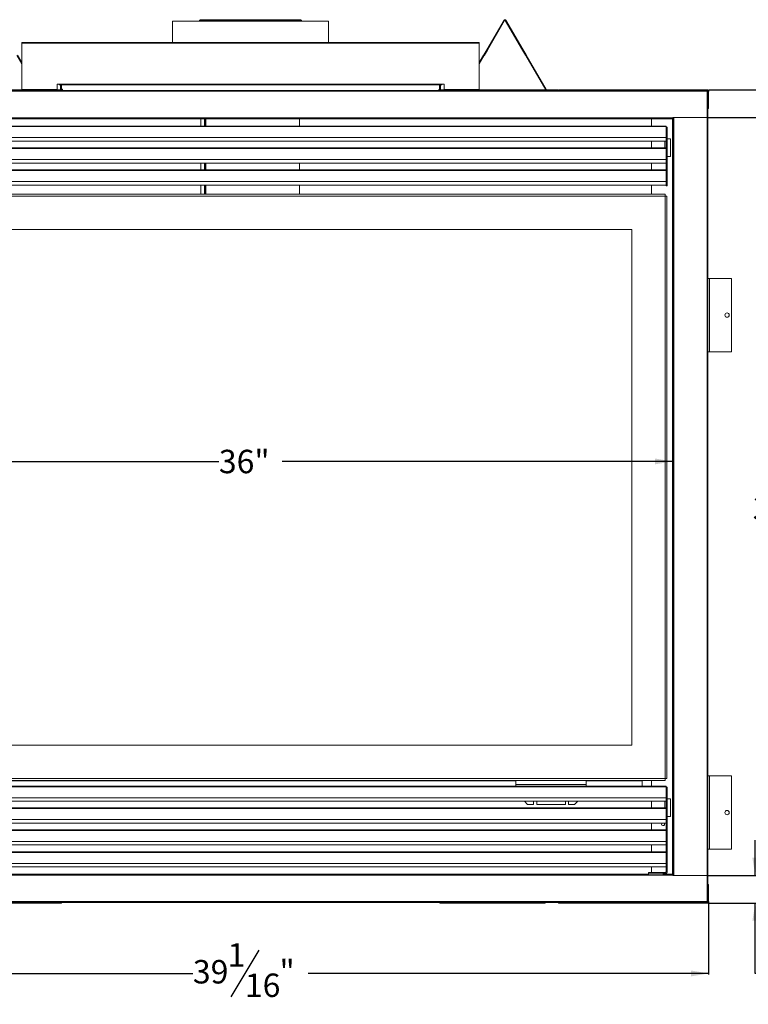
# Model space of a CAD drawing. Units: inches. Extents: x 1 to 113, y 1 to 88.
# Drawn here: x 44 to 75, y 4 to 46 of the extents above; entities that cross this region are included whole.
import ezdxf

# ---------------------------------------------------------------- set-up
doc = ezdxf.new("R2010")
doc.units = ezdxf.units.IN
doc.header["$MEASUREMENT"] = 0
doc.layers.add('DIM', color=100, linetype='Continuous')
doc.layers.add('SLD-0', color=7, linetype='Continuous')
doc.styles.add('SLDTEXTSTYLE0', font='TXT', dxfattribs={"width": 0.75})
doc.dimstyles.new('SLDDIMSTYLE0', dxfattribs={"dimtxt": 1, "dimasz": 0.75, "dimexe": 0, "dimexo": 0.0625, "dimgap": 0.25, "dimtad": 0, "dimtih": 1, "dimtoh": 1, "dimdec": 3, "dimrnd": 1e-09, "dimzin": 12, "dimdsep": 46, "dimlunit": 5, "dimtxsty": 'SLDTEXTSTYLE0', "dimsah": 1, "dimcen": 0.09, "dimadec": 0, "dimazin": 3, "dimtfac": 1, "dimtofl": 0, "dimtmove": 0, "dimatfit": 3, "dimfxl": 1, "dimfrac": 2, "dimtolj": 1, "dimtzin": 12, "dimarcsym": 0})
doc.dimstyles.new('SLDDIMSTYLE1', dxfattribs={"dimtxt": 1, "dimasz": 0.75, "dimexe": 0, "dimexo": 0.0625, "dimgap": 0.25, "dimtad": 0, "dimtih": 1, "dimtoh": 1, "dimdec": 3, "dimrnd": 1e-09, "dimzin": 12, "dimdsep": 46, "dimlunit": 5, "dimtxsty": 'SLDTEXTSTYLE0', "dimsah": 1, "dimcen": 0.09, "dimadec": 0, "dimazin": 3, "dimtfac": 1, "dimtmove": 0, "dimatfit": 0, "dimfxl": 1, "dimfrac": 2, "dimtolj": 1, "dimtzin": 12, "dimarcsym": 0})

# ---------------------------------------------------------------- blocks, each defined once
blk = doc.blocks.new('_D_1')
at = {"layer": 'DIM'}
for p, q in [((34.423, 8.44), (34.423, 5.377)), ((73.471, 8.44), (73.471, 5.377)), ((54.304, 6.416), (53.104, 4.416)), ((34.423, 5.416), (51.487, 5.416)), ((73.471, 5.416), (56.407, 5.416))]:
    blk.add_line(p, q, dxfattribs=at)
for points in [[(34.423, 5.416), (35.173, 5.291), (35.173, 5.541)], [(73.471, 5.416), (72.721, 5.541), (72.721, 5.291)]]:
    blk.add_solid(points, dxfattribs=at)
at = {"layer": 'DIM', "char_height": 1, "attachment_point": 1, "style": 'SLDTEXTSTYLE0'}
for s, insert in [('1', (52.965, 6.705, 8.953)), ('39', (51.487, 5.989, 8.953)), ('"', (55.182, 5.989, 8.953)), ('16', (53.704, 5.412, 8.953))]:
    blk.add_mtext(s, dxfattribs=dict(at, insert=insert))
blk = doc.blocks.new('_D_3')
at = {"layer": 'DIM'}
for p, q in [((35.962, 27.258), (52.595, 27.258)), ((71.932, 27.258), (55.298, 27.258))]:
    blk.add_line(p, q, dxfattribs=at)
for points in [[(35.962, 27.258), (36.712, 27.133), (36.712, 27.383)], [(71.932, 27.258), (71.182, 27.383), (71.182, 27.133)]]:
    blk.add_solid(points, dxfattribs=at)
at = {"layer": 'DIM', "insert": (52.595, 27.754, 8.953), "char_height": 1, "attachment_point": 1, "style": 'SLDTEXTSTYLE0'}
blk.add_mtext('36"', dxfattribs=at)
blk = doc.blocks.new('_D_5')
at = {"layer": 'DIM'}
for p, q in [((73.455, 41.925), (77.486, 41.925)), ((77.447, 41.925), (77.447, 26.464)), ((78.173, 26.17), (76.973, 24.17)), ((77.447, 8.416), (77.447, 23.877)), ((73.495, 8.416), (77.486, 8.416))]:
    blk.add_line(p, q, dxfattribs=at)
for points in [[(77.447, 41.925), (77.322, 41.175), (77.572, 41.175)], [(77.447, 8.416), (77.572, 9.166), (77.322, 9.166)]]:
    blk.add_solid(points, dxfattribs=at)
at = {"layer": 'DIM', "char_height": 1, "attachment_point": 1, "style": 'SLDTEXTSTYLE0'}
for s, insert in [('1', (76.834, 26.46, 8.953)), ('33', (75.357, 25.744, 8.953)), ('"', (78.312, 25.744, 8.953)), ('2', (77.573, 25.166, 8.953))]:
    blk.add_mtext(s, dxfattribs=dict(at, insert=insert))
blk = doc.blocks.new('_D_6')
at = {"layer": 'DIM'}
for p, q in [((75.463, 9.601), (75.463, 11.101)), ((73.455, 9.601), (75.502, 9.601)), ((73.495, 8.416), (75.502, 8.416)), ((75.463, 5.416), (75.463, 8.416)), ((78.447, 6.416), (77.247, 4.416)), ((76.369, 5.416), (75.463, 5.416))]:
    blk.add_line(p, q, dxfattribs=at)
for points in [[(75.463, 9.601), (75.588, 10.351), (75.338, 10.351)], [(75.463, 8.416), (75.338, 7.666), (75.588, 7.666)]]:
    blk.add_solid(points, dxfattribs=at)
at = {"layer": 'DIM', "char_height": 1, "attachment_point": 1, "style": 'SLDTEXTSTYLE0'}
for s, insert in [('3', (77.108, 6.705, 8.953)), ('1', (76.369, 5.989, 8.953)), ('"', (79.324, 5.989, 8.953)), ('16', (77.847, 5.412, 8.953))]:
    blk.add_mtext(s, dxfattribs=dict(at, insert=insert))
blk = doc.blocks.new('_D_7')
at = {"layer": 'DIM'}
for p, q in [((73.495, 43.109), (80.986, 43.109)), ((80.947, 43.109), (80.947, 21.61)), ((81.673, 21.317), (80.473, 19.317)), ((80.947, 8.416), (80.947, 19.024)), ((73.495, 8.416), (80.986, 8.416))]:
    blk.add_line(p, q, dxfattribs=at)
for points in [[(80.947, 43.109), (80.822, 42.359), (81.072, 42.359)], [(80.947, 8.416), (81.072, 9.166), (80.822, 9.166)]]:
    blk.add_solid(points, dxfattribs=at)
at = {"layer": 'DIM', "char_height": 1, "attachment_point": 1, "style": 'SLDTEXTSTYLE0'}
for s, insert in [('11', (79.595, 21.606, 8.953)), ('34', (78.118, 20.89, 8.953)), ('"', (82.551, 20.89, 8.953)), ('16', (81.073, 20.313, 8.953))]:
    blk.add_mtext(s, dxfattribs=dict(at, insert=insert))

msp = doc.modelspace()

# ---------------------------------------------------------------- linework, layer by layer
at = {"layer": 'SLD-0', "linetype": 'Continuous', "lineweight": 15}
for p, q in [((50.6228, 46.0392), (50.6228, 45.1292)), ((53.9468, 46.0392), (50.6228, 46.0392)), ((51.8005, 46.0893), (51.7733, 46.0766)), ((51.7733, 46.0766), (51.7907, 46.0392)), ((52.3707, 46.0766), (51.7733, 46.0766)), ((52.3904, 46.0893), (51.8005, 46.0893)), ((52.3904, 46.0893), (52.3707, 46.0766)), ((52.3707, 46.0766), (52.3833, 46.0392)), ((52.3904, 46.0893), (52.4291, 46.0893)), ((52.4074, 46.0392), (52.3904, 46.0893)), ((52.4291, 46.0893), (52.4099, 46.0766)), ((52.4099, 46.0766), (52.4222, 46.0392)), ((56.1203, 46.0766), (52.4099, 46.0766)), ((56.0931, 46.0893), (52.4291, 46.0893)), ((57.2708, 46.0392), (53.9468, 46.0392)), ((56.1203, 46.0766), (56.0931, 46.0893)), ((56.1028, 46.0392), (56.1203, 46.0766)), ((57.2708, 45.1292), (57.2708, 46.0392)), ((64.7519, 46.0781), (64.0158, 44.8163)), ((64.7778, 46.063), (64.0417, 44.8012)), ((64.7778, 46.063), (64.7519, 46.0781)), ((64.8297, 46.0781), (64.8037, 46.063)), ((65.5398, 44.8012), (64.8037, 46.063)), ((65.5657, 44.8163), (64.8297, 46.0781)), ((63.6968, 45.1292), (44.1968, 45.1292)), ((44.1968, 45.1292), (44.1968, 45.0922)), ((44.1968, 45.0922), (44.1968, 43.1222)), ((63.6968, 45.0922), (44.1968, 45.0922)), ((63.6968, 45.1292), (63.6968, 45.0922)), ((63.6968, 45.0922), (63.6968, 43.1222)), ((44.1968, 44.2098), (43.9866, 44.5701)), ((44.1968, 44.2693), (44.0125, 44.5852)), ((63.8811, 44.5852), (63.6968, 44.2693)), ((63.6968, 44.2098), (63.907, 44.5701)), ((63.8811, 44.5852), (63.8899, 44.6004)), ((63.907, 44.5701), (63.8811, 44.5852)), ((64.0158, 44.8163), (63.8899, 44.6004)), ((63.9158, 44.5852), (63.8899, 44.6004)), ((63.9158, 44.5852), (63.907, 44.5701)), ((64.0417, 44.8012), (63.9158, 44.5852)), ((64.0417, 44.8012), (64.0158, 44.8163)), ((65.5398, 44.8012), (65.5657, 44.8163)), ((65.5398, 44.8012), (65.6658, 44.5852)), ((65.5657, 44.8163), (65.6917, 44.6004)), ((65.6658, 44.5852), (65.6917, 44.6004)), ((65.6746, 44.5701), (65.6658, 44.5852)), ((65.7005, 44.5852), (65.6746, 44.5701)), ((66.5278, 43.1076), (65.6746, 44.5701)), ((65.7005, 44.5852), (65.6917, 44.6004)), ((66.5537, 43.1227), (65.7005, 44.5852)), ((45.6968, 43.3572), (45.6968, 43.1222)), ((45.7898, 43.3572), (45.6968, 43.3572)), ((45.7898, 43.3572), (62.1038, 43.3572)), ((45.7898, 43.3422), (45.7898, 43.3572)), ((62.1038, 43.3422), (45.7898, 43.3422)), ((45.7898, 43.3202), (45.7898, 43.3422)), ((62.1038, 43.3202), (45.7898, 43.3202)), ((45.8498, 43.1362), (45.8498, 43.3202)), ((45.8868, 43.3202), (45.8868, 43.1362)), ((62.0068, 43.1212), (62.0068, 43.3202)), ((62.0438, 43.3202), (62.0438, 43.1212)), ((62.1038, 43.3572), (62.1038, 43.3422)), ((62.1968, 43.3572), (62.1038, 43.3572)), ((62.1038, 43.3202), (62.1038, 43.3422)), ((62.1968, 43.1222), (62.1968, 43.3572)), ((34.478, 43.0852), (73.4155, 43.0852)), ((34.478, 43.0462), (73.4155, 43.0462)), ((44.1968, 43.1092), (41.3847, 43.1092)), ((44.1968, 43.1072), (44.1968, 43.1222)), ((44.1968, 43.1222), (45.6968, 43.1222)), ((44.1968, 43.0852), (44.1968, 43.1072)), ((45.6968, 43.1072), (44.1968, 43.1072)), ((45.4468, 43.1211), (44.4468, 43.1211)), ((44.4468, 43.1211), (44.4468, 43.1072)), ((45.4468, 43.1194), (44.4468, 43.1194)), ((44.8388, 43.1092), (44.4468, 43.1092)), ((44.8398, 43.1076), (44.8329, 43.1194)), ((44.86, 43.1194), (44.8398, 43.1076)), ((45.3528, 43.1152), (44.8786, 43.1152)), ((44.8786, 43.1152), (44.8786, 43.1072)), ((45.3528, 43.1152), (45.3528, 43.1072)), ((45.4468, 43.1092), (45.3528, 43.1092)), ((45.4468, 43.1072), (45.4468, 43.1211)), ((45.6968, 43.1222), (45.6968, 43.1072)), ((45.8795, 43.1092), (45.6968, 43.1092)), ((45.6968, 43.0852), (45.6968, 43.1072)), ((45.8868, 43.1362), (45.8498, 43.1362)), ((45.8795, 43.1092), (45.8795, 43.0852)), ((45.8868, 43.1362), (45.9268, 43.1362)), ((45.8898, 43.1362), (45.8898, 43.0852)), ((45.9118, 43.1362), (45.9118, 43.0852)), ((45.9263, 43.1362), (45.9263, 43.0852)), ((45.9268, 43.0852), (45.9268, 43.1362)), ((61.9668, 43.1212), (61.9668, 43.0852)), ((62.0068, 43.1212), (61.9668, 43.1212)), ((61.9673, 43.1212), (61.9673, 43.0852)), ((61.9818, 43.0852), (61.9818, 43.1212)), ((62.0038, 43.0852), (62.0038, 43.1212)), ((62.0438, 43.1212), (62.0068, 43.1212)), ((62.0141, 43.1092), (62.0141, 43.0852)), ((62.0141, 43.1092), (62.1968, 43.1092)), ((62.1968, 43.1222), (63.6968, 43.1222)), ((62.1968, 43.1072), (62.1968, 43.1222)), ((63.6968, 43.1072), (62.1968, 43.1072)), ((62.1968, 43.0852), (62.1968, 43.1072)), ((63.4468, 43.1211), (62.4468, 43.1211)), ((62.4468, 43.1211), (62.4468, 43.1072)), ((63.4468, 43.1194), (62.4468, 43.1194)), ((62.4468, 43.1092), (62.5408, 43.1092)), ((62.5408, 43.1152), (62.5408, 43.1072)), ((63.0149, 43.1152), (62.5408, 43.1152)), ((63.0149, 43.1152), (63.0149, 43.1072)), ((63.0538, 43.1076), (63.0335, 43.1194)), ((63.0538, 43.1076), (63.0607, 43.1194)), ((63.0548, 43.1092), (63.4468, 43.1092)), ((63.4468, 43.1072), (63.4468, 43.1211)), ((63.6968, 43.1222), (63.6968, 43.1072)), ((63.6968, 43.1092), (66.5088, 43.1092)), ((63.6968, 43.0852), (63.6968, 43.1072)), ((66.5088, 43.0852), (66.5088, 43.1092)), ((66.5537, 43.1227), (66.5278, 43.1076)), ((66.5666, 43.1152), (66.5666, 43.0852)), ((67.0408, 43.1152), (66.5666, 43.1152)), ((67.0408, 43.1152), (67.0408, 43.0852)), ((67.0718, 43.0852), (67.0718, 43.1092)), ((67.0718, 43.1092), (73.0314, 43.1092)), ((73.0314, 43.0852), (73.0314, 43.1092)), ((73.0314, 43.1092), (73.4553, 43.1092)), ((73.4155, 43.0852), (73.4155, 43.0462)), ((73.4155, 43.0852), (73.4318, 43.0852)), ((73.4155, 43.0612), (73.4439, 43.0612)), ((73.4155, 41.9247), (73.4155, 43.0462)), ((73.4318, 43.0852), (73.4318, 43.0612)), ((73.4318, 43.0852), (73.4414, 43.0852)), ((73.4414, 43.084), (73.4414, 43.0852)), ((73.4414, 43.0852), (73.4553, 43.0852)), ((73.4468, 43.0462), (73.4708, 43.0462)), ((73.4468, 43.0153), (73.4468, 43.0462)), ((73.4468, 43.0153), (73.4468, 8.5101)), ((73.4553, 43.0852), (73.4553, 43.1092)), ((73.4708, 42.3112), (73.4708, 43.0462)), ((73.4468, 42.3112), (73.4708, 42.3112)), ((35.9498, 41.9127), (71.9438, 41.9127)), ((71.9438, 41.8737), (35.9498, 41.8737)), ((51.831, 41.5654), (51.831, 41.8737)), ((51.9819, 41.5654), (51.9819, 41.8737)), ((52.0036, 41.8737), (52.0036, 41.5654)), ((52.031, 41.5654), (52.031, 41.8737)), ((52.0364, 41.8737), (52.0364, 41.5654)), ((56.0368, 41.5654), (56.0368, 41.8737)), ((71.0425, 41.8737), (71.0425, 41.5654)), ((71.9318, 41.8737), (71.9318, 9.6517)), ((71.9438, 41.9247), (73.4155, 41.9247)), ((71.9438, 41.9127), (71.9438, 41.9247)), ((71.9438, 41.9127), (71.9438, 41.8737)), ((71.9468, 41.8977), (71.9438, 41.8977)), ((71.9468, 41.8737), (71.9438, 41.8737)), ((71.9468, 41.9247), (71.9468, 9.6007)), ((71.9858, 41.9247), (71.9858, 9.6007)), ((73.4078, 41.9247), (73.4078, 9.6007)), ((71.6575, 41.5654), (36.236, 41.5654)), ((71.6575, 41.54), (36.236, 41.54)), ((71.6575, 41.54), (71.6575, 41.5654)), ((71.6575, 41.0698), (71.6575, 41.54)), ((71.6575, 41.5151), (71.7091, 41.5151)), ((71.6952, 41.4524), (71.7091, 41.4524)), ((71.7091, 41.4524), (71.7091, 41.5151)), ((71.7091, 41.1061), (71.7091, 41.4524)), ((71.6575, 41.0698), (36.236, 41.0698)), ((71.6575, 40.9222), (36.236, 40.9222)), ((71.0425, 40.9222), (71.0425, 40.6285)), ((71.605, 40.6285), (71.605, 40.9222)), ((71.7016, 41.1309), (71.6575, 41.1147)), ((71.6575, 41.1061), (71.7091, 41.1061)), ((71.6575, 41.0898), (71.7091, 41.0898)), ((71.6575, 40.9222), (71.6575, 41.0698)), ((71.6575, 40.8983), (71.6575, 40.9222)), ((71.6575, 40.8983), (71.7091, 40.8983)), ((71.6575, 40.8651), (71.6575, 40.8983)), ((71.6575, 40.8651), (71.7091, 40.8651)), ((71.6575, 40.6101), (71.6575, 40.8651)), ((71.7091, 41.0898), (71.7091, 41.1061)), ((71.7091, 40.8983), (71.7091, 41.0898)), ((71.7091, 41.0112), (71.855, 41.0112)), ((71.7091, 40.8651), (71.7091, 40.8983)), ((71.7091, 40.5585), (71.7091, 40.8651)), ((71.855, 41.0112), (71.855, 40.2612)), ((71.6575, 40.6285), (36.236, 40.6285)), ((71.6575, 40.6032), (36.236, 40.6032)), ((71.6575, 40.6032), (71.6575, 40.6101)), ((71.6575, 40.1329), (71.6575, 40.6032)), ((71.6575, 40.5585), (71.7091, 40.5585)), ((71.7091, 40.4918), (71.6958, 40.4918)), ((71.7091, 40.4918), (71.7091, 40.5585)), ((71.7091, 40.1714), (71.7091, 40.4918)), ((71.6575, 40.1329), (36.236, 40.1329)), ((71.6575, 39.9853), (36.236, 39.9853)), ((51.831, 39.69), (51.831, 39.9853)), ((51.9819, 39.69), (51.9819, 39.9853)), ((52.0036, 39.9853), (52.0036, 39.69)), ((52.031, 39.69), (52.031, 39.9853)), ((52.0364, 39.9853), (52.0364, 39.69)), ((56.0368, 39.69), (56.0368, 39.9853)), ((71.0425, 39.9853), (71.0425, 39.69)), ((71.6575, 40.1714), (71.7091, 40.1714)), ((71.6575, 39.9853), (71.6575, 40.1329)), ((71.6575, 40.0829), (71.7091, 40.0829)), ((71.6575, 40.0498), (71.7091, 40.0498)), ((71.6575, 39.7062), (71.6575, 39.9853)), ((71.855, 40.2612), (71.7091, 40.2612)), ((71.7091, 40.0829), (71.7091, 40.1714)), ((71.7091, 40.0498), (71.7091, 40.0829)), ((71.7091, 39.7062), (71.7091, 40.0498)), ((71.6575, 39.69), (36.236, 39.69)), ((71.6575, 39.6647), (36.236, 39.6647)), ((71.6575, 39.7062), (71.7091, 39.7062)), ((71.6575, 39.6063), (71.6575, 39.7062)), ((71.6575, 39.1945), (71.6575, 39.6063)), ((71.6575, 39.5542), (71.7091, 39.5542)), ((71.7091, 39.4879), (71.6952, 39.4879)), ((71.7091, 39.5542), (71.7091, 39.7062)), ((71.7091, 39.4879), (71.7091, 39.5542)), ((71.7091, 39.2338), (71.7091, 39.4879)), ((71.6575, 39.1945), (36.236, 39.1945)), ((71.6575, 39.2338), (71.7091, 39.2338)), ((71.6575, 39.0468), (71.6575, 39.1945)), ((71.7091, 39.0151), (71.7091, 39.2338)), ((71.6575, 39.0468), (36.236, 39.0468)), ((36.2718, 38.6512), (71.6218, 38.6512)), ((51.831, 38.6512), (51.831, 39.0468)), ((51.9819, 38.6512), (51.9819, 39.0468)), ((52.0036, 39.0468), (52.0036, 38.6512)), ((52.031, 38.6512), (52.031, 39.0468)), ((52.0364, 39.0468), (52.0364, 38.6512)), ((56.0368, 38.6512), (56.0368, 39.0468)), ((71.0425, 39.0468), (71.0425, 38.6512)), ((71.6218, 38.6512), (71.6218, 38.5762)), ((71.6575, 39.0151), (71.6575, 39.0468)), ((71.6575, 39.0151), (71.7091, 39.0151)), ((71.6218, 38.5762), (36.2718, 38.5762)), ((71.6218, 13.7262), (71.6218, 38.5762)), ((71.6218, 38.5762), (71.6968, 38.5762)), ((71.6968, 13.7262), (71.6968, 38.5762)), ((70.1968, 37.1512), (37.6968, 37.1512)), ((70.1968, 15.1512), (70.1968, 37.1512)), ((73.5098, 35.0612), (73.4468, 35.0612)), ((73.5098, 31.9362), (73.5098, 35.0612)), ((74.4468, 35.0612), (73.5098, 35.0612)), ((74.4468, 35.0612), (74.4468, 31.9362)), ((73.4468, 31.9362), (73.5098, 31.9362)), ((74.4468, 31.9362), (73.5098, 31.9362)), ((37.6968, 15.1512), (70.1968, 15.1512)), ((36.2718, 13.7262), (71.6218, 13.7262)), ((36.2718, 13.6512), (71.6218, 13.6512)), ((42.6368, 13.6276), (65.2568, 13.6276)), ((65.2568, 13.4706), (65.2568, 13.6512)), ((65.2568, 13.4074), (65.2568, 13.4706)), ((65.2568, 13.4706), (68.2568, 13.4706)), ((68.2568, 13.4706), (68.2568, 13.6512)), ((68.2568, 13.6276), (70.6368, 13.6276)), ((68.2568, 13.4706), (68.2568, 13.4074)), ((70.6368, 13.6512), (70.6368, 13.6276)), ((70.6368, 13.6276), (70.6368, 13.4074)), ((71.0425, 13.6512), (71.0425, 13.4074)), ((71.6218, 13.7262), (71.6218, 13.6512)), ((71.6968, 13.7262), (71.6218, 13.7262)), ((73.5098, 13.8392), (73.4468, 13.8392)), ((73.5098, 10.7142), (73.5098, 13.8392)), ((74.4468, 13.8392), (73.5098, 13.8392)), ((74.4468, 13.8392), (74.4468, 10.7142)), ((71.6575, 13.4074), (36.236, 13.4074)), ((71.6575, 13.382), (36.236, 13.382)), ((71.6575, 13.382), (71.6575, 13.4074)), ((71.6575, 12.9118), (71.6575, 13.382)), ((71.7095, 13.3567), (71.6575, 13.3567)), ((71.7095, 13.294), (71.695, 13.294)), ((71.7095, 13.294), (71.7095, 13.3567)), ((71.7095, 12.9474), (71.7095, 13.294)), ((71.6575, 12.9118), (36.236, 12.9118)), ((71.6575, 12.7641), (36.236, 12.7641)), ((65.6189, 12.7641), (65.7568, 12.6262)), ((65.7568, 12.6262), (66.0114, 12.6262)), ((66.0114, 12.6262), (66.0114, 12.7641)), ((66.1474, 12.7641), (66.1474, 12.6262)), ((66.1474, 12.6262), (67.3661, 12.6262)), ((67.3661, 12.7641), (67.3661, 12.6262)), ((67.5021, 12.6262), (67.5021, 12.7641)), ((67.5021, 12.6262), (67.7568, 12.6262)), ((67.7568, 12.6262), (67.8947, 12.7641)), ((71.0425, 12.7641), (71.0425, 12.4769)), ((71.605, 12.4769), (71.605, 12.7641)), ((71.6575, 12.9565), (71.7012, 12.9734)), ((71.7095, 12.9474), (71.6575, 12.9474)), ((71.7095, 12.931), (71.6575, 12.931)), ((71.6575, 12.7641), (71.6575, 12.9118)), ((71.6575, 12.7394), (71.6575, 12.7641)), ((71.7095, 12.7394), (71.6575, 12.7394)), ((71.6575, 12.7063), (71.6575, 12.7394)), ((71.7095, 12.7063), (71.6575, 12.7063)), ((71.6575, 12.459), (71.6575, 12.7063)), ((71.7095, 12.931), (71.7095, 12.9474)), ((71.7095, 12.7394), (71.7095, 12.931)), ((71.7095, 12.8592), (71.855, 12.8592)), ((71.7095, 12.7063), (71.7095, 12.7394)), ((71.7095, 12.3996), (71.7095, 12.7063)), ((71.855, 12.8592), (71.855, 12.1092)), ((71.6575, 12.4769), (36.236, 12.4769)), ((71.6575, 12.4516), (36.236, 12.4516)), ((71.6575, 12.4516), (71.6575, 12.459)), ((71.6575, 11.9814), (71.6575, 12.4516)), ((71.7095, 12.3996), (71.6575, 12.3996)), ((71.7095, 12.3333), (71.695, 12.3333)), ((71.7095, 12.3333), (71.7095, 12.3996)), ((71.7095, 12.0129), (71.7095, 12.3333)), ((71.6575, 11.9814), (36.236, 11.9814)), ((71.6575, 11.8337), (36.236, 11.8337)), ((71.0425, 11.8337), (71.0425, 11.5394)), ((71.7095, 12.0129), (71.6575, 12.0129)), ((71.6575, 11.8337), (71.6575, 11.9814)), ((71.7095, 11.9246), (71.6575, 11.9246)), ((71.7095, 11.8914), (71.6575, 11.8914)), ((71.6575, 11.5479), (71.6575, 11.8337)), ((71.855, 12.1092), (71.7095, 12.1092)), ((71.7095, 11.9246), (71.7095, 12.0129)), ((71.7095, 11.8914), (71.7095, 11.9246)), ((71.7095, 11.5479), (71.7095, 11.8914)), ((71.6575, 11.5394), (36.236, 11.5394)), ((71.6575, 11.5141), (36.236, 11.5141)), ((71.7095, 11.5479), (71.6575, 11.5479)), ((71.6575, 11.4558), (71.6575, 11.5479)), ((71.6575, 11.0439), (71.6575, 11.4558)), ((71.7095, 11.3958), (71.6575, 11.3958)), ((71.7095, 11.3958), (71.7095, 11.5479)), ((71.7095, 11.3295), (71.7095, 11.3958)), ((71.6575, 11.0439), (36.236, 11.0439)), ((71.7095, 11.0754), (71.6575, 11.0754)), ((71.6575, 10.8962), (71.6575, 11.0439)), ((71.7095, 11.3295), (71.695, 11.3295)), ((71.7095, 11.0754), (71.7095, 11.3295)), ((71.7095, 10.8372), (71.7095, 11.0754)), ((71.6575, 10.8962), (36.236, 10.8962)), ((71.6575, 10.6028), (36.236, 10.6028)), ((71.6575, 10.5774), (36.236, 10.5774)), ((71.0425, 10.8962), (71.0425, 10.6028)), ((71.6575, 10.8372), (71.6575, 10.8962)), ((71.7095, 10.8372), (71.6575, 10.8372)), ((71.6575, 10.804), (71.6575, 10.8372)), ((71.7095, 10.804), (71.6575, 10.804)), ((71.6575, 10.5767), (71.6575, 10.804)), ((71.6575, 10.1068), (71.6575, 10.5767)), ((71.7095, 10.804), (71.7095, 10.8372)), ((71.7095, 10.4033), (71.7095, 10.804)), ((73.4468, 10.7142), (73.5098, 10.7142)), ((74.4468, 10.7142), (73.5098, 10.7142)), ((71.6575, 10.1068), (36.236, 10.1068)), ((71.6575, 10.1669), (71.6662, 10.1828)), ((71.7095, 10.1089), (71.6575, 10.1089)), ((71.6575, 9.9592), (71.6575, 10.1068)), ((71.7095, 10.1048), (71.6575, 10.1048)), ((71.7095, 10.4033), (71.6677, 10.4033)), ((71.7095, 10.3812), (71.704, 10.3812)), ((71.7095, 10.3812), (71.7095, 10.4033)), ((71.7095, 10.1089), (71.7095, 10.3812)), ((71.7095, 10.1048), (71.7095, 10.1089)), ((71.7095, 10.0094), (71.7095, 10.1048)), ((71.6575, 9.9592), (36.236, 9.9592)), ((70.9108, 9.659), (70.9108, 9.7267)), ((71.5519, 9.7267), (70.9108, 9.7267)), ((71.0425, 9.9592), (71.0425, 9.7267)), ((71.5358, 9.7003), (71.5358, 9.659)), ((71.5519, 9.6747), (71.5519, 9.7267)), ((71.5519, 9.7267), (71.5826, 9.7267)), ((71.5519, 9.6747), (71.5826, 9.6747)), ((71.5826, 9.6747), (71.5826, 9.7267)), ((71.5826, 9.7267), (71.6419, 9.7267)), ((71.5826, 9.6747), (71.6419, 9.6747)), ((71.6419, 9.6747), (71.6419, 9.7267)), ((71.7095, 10.0094), (71.6575, 10.0094)), ((71.7095, 9.9763), (71.6575, 9.9763)), ((71.6575, 9.7423), (71.6575, 9.9592)), ((71.7095, 9.7423), (71.6575, 9.7423)), ((71.7095, 9.9763), (71.7095, 10.0094)), ((71.7095, 9.7423), (71.7095, 9.9763)), ((37.106, 9.6517), (70.7875, 9.6517)), ((70.7875, 9.6127), (37.106, 9.6127)), ((70.7875, 9.6127), (70.7875, 9.6517)), ((70.9108, 9.6517), (70.7875, 9.6517)), ((70.9108, 9.6277), (70.7875, 9.6277)), ((71.7875, 9.6127), (70.7875, 9.6127)), ((70.9108, 9.659), (70.9108, 9.6127)), ((71.5358, 9.659), (70.9108, 9.659)), ((71.5358, 9.6127), (71.5358, 9.659)), ((71.7875, 9.6517), (71.5358, 9.6517)), ((71.7875, 9.6277), (71.5358, 9.6277)), ((71.9438, 9.6517), (71.7875, 9.6517)), ((71.7875, 9.6517), (71.7875, 9.6127)), ((71.7875, 9.6127), (71.9438, 9.6127)), ((71.9438, 9.6127), (71.9438, 9.6517)), ((71.9438, 9.6517), (71.9468, 9.6517)), ((71.9438, 9.6277), (71.9468, 9.6277)), ((71.9438, 9.6127), (71.9438, 9.6007)), ((71.9438, 9.6007), (73.4155, 9.6007)), ((73.4155, 9.6007), (73.4155, 8.4792)), ((73.4708, 9.2142), (73.4468, 9.2142)), ((73.4708, 8.4792), (73.4708, 9.2142)), ((34.478, 8.4792), (73.4155, 8.4792)), ((34.478, 8.4402), (73.4155, 8.4402)), ((45.6925, 8.4162), (41.3847, 8.4162)), ((45.6925, 8.4162), (45.6925, 8.4402)), ((45.6925, 8.4162), (45.8795, 8.4162)), ((45.8795, 8.4162), (45.8795, 8.4402)), ((62.0141, 8.4162), (62.0141, 8.4402)), ((62.2011, 8.4162), (62.0141, 8.4162)), ((62.2011, 8.4162), (62.2011, 8.4402)), ((62.2011, 8.4162), (66.5088, 8.4162)), ((66.5088, 8.4402), (66.5088, 8.4162)), ((67.0718, 8.4402), (67.0718, 8.4162)), ((67.0718, 8.4162), (73.0314, 8.4162)), ((73.0314, 8.4402), (73.0314, 8.4162)), ((73.0314, 8.4162), (73.4553, 8.4162)), ((73.4155, 8.4402), (73.4155, 8.4792)), ((73.4155, 8.4642), (73.4439, 8.4642)), ((73.4155, 8.4402), (73.4318, 8.4402)), ((73.4318, 8.4402), (73.4318, 8.4642)), ((73.4318, 8.4402), (73.4414, 8.4402)), ((73.4414, 8.4415), (73.4414, 8.4402)), ((73.4414, 8.4402), (73.4553, 8.4402)), ((73.4468, 8.4792), (73.4468, 8.5101)), ((73.4708, 8.4792), (73.4468, 8.4792)), ((73.4553, 8.4402), (73.4553, 8.4162))]:
    msp.add_line(p, q, dxfattribs=at)
for centre in [(74.2598, 33.4987), (74.2598, 12.2767)]:
    msp.add_circle(centre, 0.0938, dxfattribs=at)
for centre, radius, start, end in [((64.7908, 46.0555), 0.045, 30.25644, 149.74356), ((64.7908, 46.0555), 0.015, 30.25644, 149.74356), ((44.8786, 43.1302), 0.015, 226.29359, 270), ((63.0149, 43.1302), 0.015, 270, 313.70641), ((66.5666, 43.1302), 0.045, 210.25644, 270), ((66.5666, 43.1302), 0.015, 210.25644, 270), ((73.4523, 43.0729), 0.0365, 300.49282, 85.24689), ((73.4544, 43.0732), 0.012, 329.3997, 85.55524), ((71.6436, 41.3794), 0.0868, 72.45283, 80.78538), ((71.6482, 41.0858), 0.0699, 40.18571, 82.35951), ((71.6435, 40.4186), 0.0874, 72.47518, 80.75217), ((71.6541, 40.1615), 0.0559, 10.19818, 86.51242), ((71.6436, 39.4148), 0.087, 72.45032, 80.76716), ((71.6541, 39.2239), 0.0559, 10.19818, 86.51242), ((71.6427, 13.219), 0.0896, 75.18945, 80.48956), ((71.6488, 12.9284), 0.0691, 40.67293, 82.71753), ((71.6427, 12.2583), 0.0896, 75.18821, 80.48684), ((71.5325, 11.7852), 0.064, 130.78378, 180), ((71.5325, 11.7852), 0.064, 180, 49.21622), ((71.6562, 12.0056), 0.0538, 7.79038, 88.571), ((71.6427, 11.2545), 0.0896, 75.18821, 80.48684), ((71.6562, 11.0681), 0.0538, 7.79001, 88.57137), ((71.6452, 10.3272), 0.0794, 56.87055, 81.08135), ((71.6428, 10.0965), 0.0894, 74.83312, 80.49382), ((71.6419, 9.7423), 0.0156, 270, 0), ((71.6419, 9.7423), 0.0676, 270, 0), ((73.4523, 8.4526), 0.0365, 274.75312, 59.50722), ((73.4544, 8.4522), 0.012, 274.45253, 30.59659)]:
    msp.add_arc(centre, radius, start, end, dxfattribs=at)
for points, knots in [([(73.4708, 43.0462), (73.4702, 43.0513), (73.469, 43.0616), (73.46, 43.0745), (73.4471, 43.0835), (73.4369, 43.0846), (73.4318, 43.0852)], [0, 0, 0, 0, 0.2500012, 0.5000181, 0.7499988, 1, 1, 1, 1]), ([(73.4468, 43.0462), (73.4467, 43.0483), (73.4465, 43.0509), (73.445, 43.0529), (73.4447, 43.0534)], [0, 0, 0, 0, 0.7779369, 1, 1, 1, 1]), ([(71.6698, 41.4622), (71.6763, 41.4604), (71.6883, 41.4573), (71.6996, 41.4502), (71.7056, 41.4449), (71.708, 41.4421), (71.7088, 41.4428), (71.7091, 41.4459), (71.7091, 41.4497), (71.7091, 41.4524)], [0, 0, 0, 0, 0.2333304, 0.4258992, 0.579217, 0.6965659, 0.776634, 0.8431316, 1, 1, 1, 1]), ([(71.7091, 41.1061), (71.7088, 41.1104), (71.7082, 41.119), (71.7038, 41.1269), (71.7016, 41.1309)], [0, 0, 0, 0, 0.4999948, 1, 1, 1, 1]), ([(71.6698, 40.502), (71.6763, 40.5003), (71.6882, 40.4971), (71.6995, 40.49), (71.7055, 40.4847), (71.708, 40.4819), (71.7087, 40.4826), (71.7091, 40.4855), (71.7091, 40.4892), (71.7091, 40.4918)], [0, 0, 0, 0, 0.2334303, 0.4260975, 0.5794695, 0.6967316, 0.7766633, 0.8432316, 1, 1, 1, 1]), ([(71.6698, 39.4977), (71.6763, 39.496), (71.6883, 39.4928), (71.6996, 39.4857), (71.7056, 39.4805), (71.708, 39.4776), (71.7088, 39.4784), (71.7091, 39.4814), (71.7091, 39.4852), (71.7091, 39.4879)], [0, 0, 0, 0, 0.2333322, 0.4259023, 0.5792132, 0.6965677, 0.7766368, 0.8431418, 1, 1, 1, 1]), ([(71.7095, 13.294), (71.7095, 13.2919), (71.7095, 13.288), (71.7088, 13.2854), (71.7068, 13.2858), (71.7018, 13.2897), (71.6926, 13.2962), (71.6796, 13.3022), (71.6705, 13.3044), (71.6656, 13.3056)], [0, 0, 0, 0, 0.1287484, 0.2495831, 0.3696637, 0.4962605, 0.7057317, 0.8421063, 1, 1, 1, 1]), ([(71.7012, 12.9734), (71.7036, 12.9693), (71.7084, 12.961), (71.7092, 12.952), (71.7095, 12.9474)], [0, 0, 0, 0, 0.4999981, 1, 1, 1, 1]), ([(71.7095, 12.3333), (71.7095, 12.3313), (71.7095, 12.3273), (71.7088, 12.3247), (71.7068, 12.3252), (71.7018, 12.3291), (71.6926, 12.3356), (71.6796, 12.3415), (71.6705, 12.3438), (71.6656, 12.345)], [0, 0, 0, 0, 0.1287495, 0.2495841, 0.3696651, 0.4962607, 0.7057318, 0.8421064, 1, 1, 1, 1]), ([(71.7095, 11.3295), (71.7095, 11.3275), (71.7095, 11.3235), (71.7088, 11.321), (71.7068, 11.3214), (71.7018, 11.3253), (71.6926, 11.3318), (71.6796, 11.3377), (71.6705, 11.34), (71.6656, 11.3412)], [0, 0, 0, 0, 0.1287485, 0.2495835, 0.3696643, 0.4962604, 0.7057314, 0.8421063, 1, 1, 1, 1]), ([(71.6662, 10.1828), (71.6707, 10.1811), (71.6792, 10.1779), (71.6917, 10.169), (71.7004, 10.1585), (71.7054, 10.1459), (71.709, 10.1302), (71.7093, 10.1177), (71.7095, 10.1089)], [0, 0, 0, 0, 0.1552232, 0.29062, 0.5036546, 0.607384, 0.7225206, 1, 1, 1, 1]), ([(71.7095, 10.3812), (71.7095, 10.3799), (71.7095, 10.3774), (71.7094, 10.3754), (71.709, 10.3751), (71.7075, 10.377), (71.7027, 10.3838), (71.6937, 10.3901), (71.6886, 10.3937)], [0, 0, 0, 0, 0.0954469, 0.1888576, 0.2869093, 0.3954222, 0.6587592, 1, 1, 1, 1]), ([(71.5519, 9.7267), (71.55, 9.7265), (71.5459, 9.7262), (71.5418, 9.7224), (71.5382, 9.7146), (71.5366, 9.7053), (71.5358, 9.7003)], [0, 0, 0, 0, 0.1859732, 0.4119989, 0.6813471, 1, 1, 1, 1]), ([(71.5519, 9.6747), (71.5501, 9.6746), (71.5466, 9.6746), (71.5421, 9.6738), (71.5384, 9.6721), (71.5367, 9.6697), (71.5358, 9.6686)], [0, 0, 0, 0, 0.2636826, 0.5108823, 0.7510474, 1, 1, 1, 1]), ([(73.4708, 8.4792), (73.4702, 8.4741), (73.469, 8.4639), (73.46, 8.451), (73.4471, 8.442), (73.4369, 8.4408), (73.4318, 8.4402)], [0, 0, 0, 0, 0.24999988, 0.50000749, 0.74999997, 1, 1, 1, 1]), ([(73.4468, 8.4792), (73.4467, 8.4772), (73.4465, 8.4746), (73.445, 8.4726), (73.4447, 8.4721)], [0, 0, 0, 0, 0.777989, 1, 1, 1, 1])]:
    msp.add_open_spline(points, degree=3, knots=knots, dxfattribs=at)

# ---------------------------------------------------------------- dimensions: what is measured, and where the dimension line sits
at = {"layer": 'DIM'}
for base, p1, p2, picture, middle in [((71.9318, 27.2584), (35.9618, 43.0612), (71.9318, 43.0612), '_D_3', (53.9468, 27.2584)), ((73.4708, 5.4162), (34.4228, 8.4792), (73.4708, 8.4792), '_D_1', (53.9468, 5.4162))]:
    dim = msp.add_linear_dim(base=base, p1=p1, p2=p2, dimstyle='SLDDIMSTYLE0', dxfattribs=at)
    dim.commit()
    dim.dimension.update_dxf_attribs({"geometry": picture, "text_midpoint": middle, "dimtype": 160})
for base, p1, p2, dimstyle, picture, middle in [((80.9468, 8.4162), (73.4553, 43.1092), (73.4553, 8.4162), 'SLDDIMSTYLE0', '_D_7', (80.9468, 20.317)), ((77.4467820708, 8.4162369526), (73.4155320708, 41.9247369526), (73.4553003612, 8.4162369526), 'SLDDIMSTYLE0', '_D_5', (77.4467820708, 25.1704869526)), ((75.4629424476, 8.4162369526), (73.4155320708, 9.6007369526), (73.4553003612, 8.4162369526), 'SLDDIMSTYLE1', '_D_6', (75.4629424476, 5.4162369526))]:
    dim = msp.add_linear_dim(base=base, p1=p1, p2=p2, angle=90, dimstyle=dimstyle, dxfattribs=at)
    dim.commit()
    dim.dimension.update_dxf_attribs({"geometry": picture, "text_midpoint": middle, "dimtype": 160})

doc.saveas('drawing.dxf')
